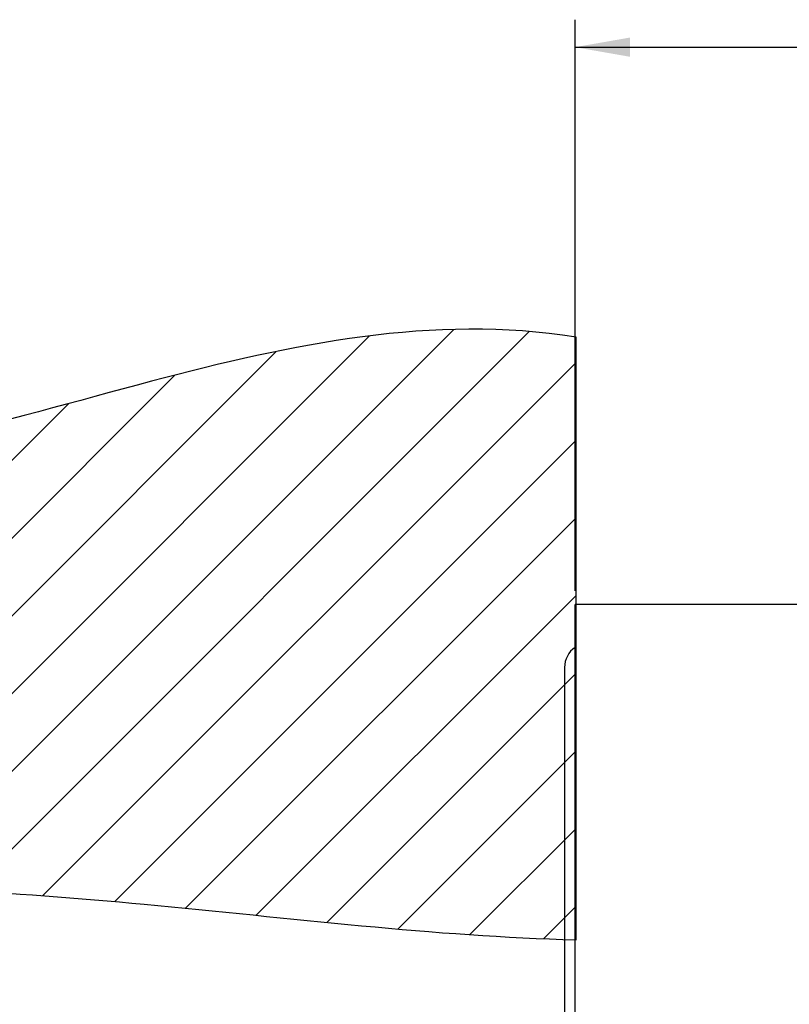
# Model space of a CAD drawing. Units: millimetres. Extents: x 0 to 297, y 0 to 210.
# Drawn here: x 177 to 205, y 128 to 164 of the extents above; entities that cross this region are included whole.
import ezdxf

# ---------------------------------------------------------------- set-up
doc = ezdxf.new("R2010")
doc.units = ezdxf.units.MM
doc.header["$LTSCALE"] = 16.335
doc.layers.get('0').update_dxf_attribs({"linetype": 'CONTINUOUS'})
doc.layers.add('00_COMPONENTI', color=7, linetype='CONTINUOUS')
doc.styles.get("Standard").update_dxf_attribs({"font": 'txt', "width": 1.15})
doc.dimstyles.new('DIMSTYLE_1', dxfattribs={"dimtxt": 2, "dimasz": 2, "dimexe": 0.18, "dimexo": 0.0625, "dimgap": 0.09, "dimtad": 1, "dimdsep": 46, "dimtxsty": 'Standard', "dimblk": '_FILLED', "dimblk1": '_FILLED', "dimblk2": '_FILLED', "dimcen": 0.09, "dimadec": 0, "dimazin": 0, "dimtp": 0.15, "dimtm": 0.15, "dimtfac": 1, "dimtofl": 0, "dimtmove": 0, "dimatfit": 3, "dimldrblk": '_FILLED', "dimfxl": 0, "dimtolj": 1, "dimarcsym": 0})

# ---------------------------------------------------------------- blocks, each defined once
blk = doc.blocks.new('_FILLED')
at = {"color": 0, "linetype": 'ByBlock'}
blk.add_solid([(0, 0), (-1, 0.175), (-1, -0.175)], dxfattribs=at)
blk = doc.blocks.new('*D4')
at = {"color": 2, "linetype": 'Continuous'}
for p, q in [((196.715, 143.183), (196.715, 163.978)), ((241.715, 145.183), (241.715, 163.978)), ((196.715, 162.978), (219.215, 162.978)), ((241.715, 162.978), (219.215, 162.978))]:
    blk.add_line(p, q, dxfattribs=at)
at = {"color": 2, "linetype": 'Continuous', "xscale": 2, "yscale": 2, "zscale": 2, "rotation": 180}
blk.add_blockref('_FILLED', (196.715, 162.978), dxfattribs=at)
at = {"color": 2, "linetype": 'Continuous', "xscale": 2, "yscale": 2, "zscale": 2}
blk.add_blockref('_FILLED', (241.715, 162.978), dxfattribs=at)

msp = doc.modelspace()

# ---------------------------------------------------------------- hatches: boundary and pattern name
at = {"linetype": 'Continuous'}
h = msp.add_hatch(dxfattribs=at)
h.set_pattern_fill('A', color=2, scale=2, angle=45, style=0, pattern_type=0)
h.set_pattern_definition([(45, (0, 0), (-1.414214, 1.414214), [])])
edge = h.paths.add_edge_path()
edge.add_spline(control_points=[(125.359, 95.101), (133.135, 92.283), (148.125, 92.318), (170.986, 97.326), (187.189, 96.766), (195.947, 96.368), (196.753, 96.331)], knot_values=[0, 0, 0, 0, 0.326478, 0.634361, 0.966367, 1, 1, 1, 1], degree=3, periodic=0)
edge.add_line((196.753, 112.637), (196.753, 96.331))
edge.add_spline(control_points=[(196.753, 112.637), (193.934, 112.654), (184.475, 110.206), (170.459, 110.771), (153.645, 105.925), (136.322, 111.843), (135.6, 124.815), (141.01, 133.032), (153.357, 129.754), (166.211, 132.875), (181.481, 131.89), (191.602, 130.611), (196.753, 130.481)], knot_values=[0, 0, 0, 0, 0.064486, 0.213685, 0.310446, 0.466066, 0.526738, 0.579916, 0.659112, 0.774784, 0.882342, 1, 1, 1, 1], degree=3, periodic=0)
edge.add_line((196.753, 130.481), (196.753, 152.418))
edge.add_spline(control_points=[(196.753, 152.418), (191.538, 153.255), (180.868, 150.981), (165.437, 146.054), (149.659, 150.903), (136.028, 150.092), (128.04, 147.327), (125.359, 146.094)], knot_values=[0, 0, 0, 0, 0.214458, 0.445421, 0.652967, 0.878404, 1, 1, 1, 1], degree=3, periodic=0)
edge.add_line((125.359, 146.094), (125.359, 95.101))

# ---------------------------------------------------------------- linework, layer by layer
at = {"color": 2, "linetype": 'Continuous'}
msp.add_line((196.753, 130.481), (196.753, 152.418), dxfattribs=at)
for points, knots in [([(196.753, 152.418), (191.538, 153.255), (180.868, 150.981), (165.437, 146.054), (149.659, 150.903), (136.028, 150.092), (128.04, 147.327), (125.359, 146.094)], [0, 0, 0, 0, 0.214458, 0.445421, 0.652967, 0.878404, 1, 1, 1, 1]), ([(196.753, 112.637), (193.934, 112.654), (184.475, 110.206), (170.459, 110.771), (153.645, 105.925), (136.322, 111.843), (135.6, 124.815), (141.01, 133.032), (153.357, 129.754), (166.211, 132.875), (181.481, 131.89), (191.602, 130.611), (196.753, 130.481)], [0, 0, 0, 0, 0.064486, 0.213685, 0.310446, 0.466066, 0.526738, 0.579916, 0.659112, 0.774784, 0.882342, 1, 1, 1, 1])]:
    msp.add_open_spline(points, degree=3, knots=knots, dxfattribs=at)
at = {"layer": '00_COMPONENTI', "color": 7, "linetype": 'Continuous'}
for p, q in [((196.715, 101.683), (196.715, 142.683)), ((205.715, 142.683), (196.715, 142.683)), ((196.335, 140.398), (196.335, 103.968))]:
    msp.add_line(p, q, dxfattribs=at)
msp.add_arc((197.225, 140.398), 0.89, 125.0066, 180, dxfattribs=at)

# ---------------------------------------------------------------- dimensions: what is measured, and where the dimension line sits
at = {"color": 2, "linetype": 'Continuous'}
dim = msp.add_linear_dim(base=(241.715, 162.978), p1=(196.715, 143.183), p2=(241.715, 145.183), dimstyle='DIMSTYLE_1', dxfattribs=at)
dim.commit()
dim.dimension.update_dxf_attribs({"geometry": '*D4', "text_midpoint": (218.127, 163.478), "dimtype": 160})

doc.saveas('drawing.dxf')
